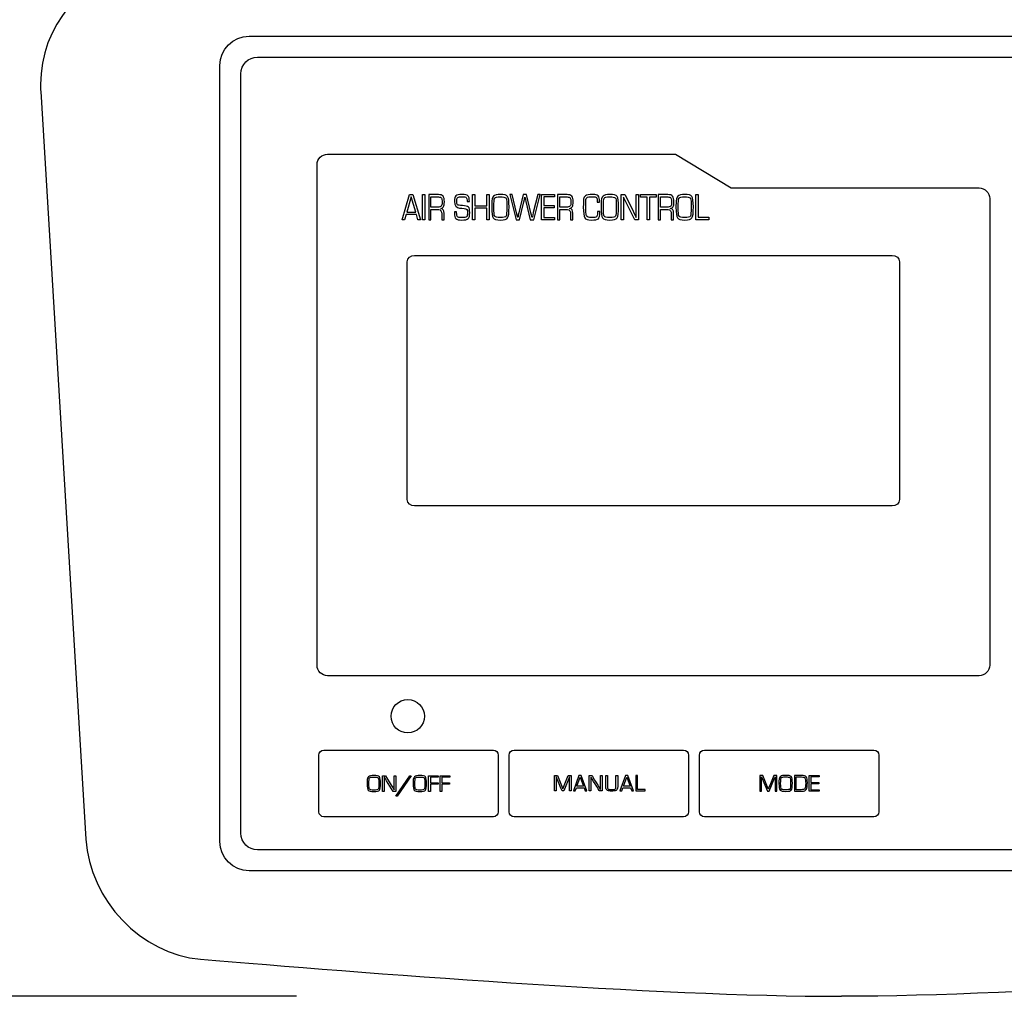
# Model space of a CAD drawing. Units: millimetres. Extents: x 68365 to 69332, y 18334 to 18658.
# Drawn here: x 68467 to 68585, y 18461 to 18578 of the extents above; entities that cross this region are included whole.
import ezdxf

# ---------------------------------------------------------------- set-up
doc = ezdxf.new("R2010")
doc.units = ezdxf.units.MM
doc.dimstyles.new('ISO-25', dxfattribs={"dimtxt": 2.5, "dimasz": 2.5, "dimexe": 1.25, "dimexo": 5, "dimgap": 1, "dimtad": 1, "dimtxsty": 'Standard', "dimcen": 2.5, "dimadec": 0, "dimazin": 0, "dimtfac": 1, "dimtmove": 0, "dimatfit": 3, "dimfxl": 0, "dimarcsym": 0})

# ---------------------------------------------------------------- blocks, each defined once
blk = doc.blocks.new('*D58')
at = {"color": 0, "lineweight": -2}
for p, q in [((68469.44, 18579.82), (68469.44, 18610.34)), ((68661.44, 18579.82), (68661.44, 18610.34)), ((68472.44, 18608.84), (68658.44, 18608.84))]:
    blk.add_line(p, q, dxfattribs=at)
at = {"color": 0}
for points in [[(68472.44, 18609.34), (68472.44, 18608.34), (68469.44, 18608.84)], [(68658.44, 18608.34), (68658.44, 18609.34), (68661.44, 18608.84)]]:
    blk.add_solid(points, dxfattribs=at)
at = {"layer": 'Defpoints', "color": 0}
for p in [(68661.44, 18608.84), (68469.44, 18574.82), (68661.44, 18574.82)]:
    blk.add_point(p, dxfattribs=at)
at = {"color": 0, "ltscale": 0.2, "insert": (68565.62, 18612.34), "char_height": 4.5, "attachment_point": 5}
blk.add_mtext('192', dxfattribs=at)
blk = doc.blocks.new('*D61')
at = {"color": 0, "lineweight": -2}
for p, q in [((68500.12, 18593.56), (68449.81, 18593.56)), ((68451.31, 18590.56), (68451.31, 18463.56)), ((68500.12, 18460.56), (68449.81, 18460.56))]:
    blk.add_line(p, q, dxfattribs=at)
at = {"color": 0}
for points in [[(68451.81, 18590.56), (68450.81, 18590.56), (68451.31, 18593.56)], [(68450.81, 18463.56), (68451.81, 18463.56), (68451.31, 18460.56)]]:
    blk.add_solid(points, dxfattribs=at)
at = {"layer": 'Defpoints', "color": 0}
for p in [(68505.12, 18593.56), (68451.31, 18460.56), (68505.12, 18460.56)]:
    blk.add_point(p, dxfattribs=at)
at = {"color": 0, "ltscale": 0.2, "insert": (68447.81, 18526.98), "char_height": 4.5, "attachment_point": 5, "rotation": 90}
blk.add_mtext('133', dxfattribs=at)

msp = doc.modelspace()

# ---------------------------------------------------------------- linework, layer by layer
at = {"lineweight": -3}
for points in [[(68494.44, 18575.597), (68636.439, 18575.597)], [(68495.44, 18573.097), (68635.438, 18573.097)], [(68490.94, 18479.096), (68490.94, 18572.097)], [(68493.439, 18480.098), (68493.439, 18571.097)], [(68503.832, 18561.461), (68545.539, 18561.461)], [(68545.539, 18561.461), (68552.213, 18557.414)], [(68502.577, 18500.226), (68502.577, 18560.199)], [(68514.477, 18554.241), (68513.24, 18554.241), (68513.053, 18553.602), (68512.761, 18553.602), (68513.655, 18556.617), (68514.042, 18556.617), (68514.954, 18553.602), (68514.666, 18553.602), (68514.477, 18554.241)], [(68515.479, 18556.617), (68515.479, 18553.602), (68515.204, 18553.602), (68515.204, 18556.617), (68515.479, 18556.617)], [(68523.183, 18556.617), (68523.183, 18553.602), (68522.907, 18553.602), (68522.907, 18555), (68521.479, 18555), (68521.479, 18553.602), (68521.204, 18553.602), (68521.204, 18556.617), (68521.479, 18556.617), (68521.479, 18555.287), (68522.907, 18555.287), (68522.907, 18556.617), (68523.183, 18556.617)], [(68529.733, 18556.33), (68529.733, 18555.303), (68530.973, 18555.303), (68530.973, 18555.016), (68529.733, 18555.016), (68529.733, 18553.889), (68531.027, 18553.889), (68531.027, 18553.602), (68529.458, 18553.602), (68529.458, 18556.617), (68531.027, 18556.617), (68531.027, 18556.33), (68529.733, 18556.33)], [(68541.102, 18556.617), (68541.102, 18553.602), (68540.649, 18553.602), (68539.625, 18555.654), (68539.459, 18555.992), (68539.377, 18556.16), (68539.294, 18556.328), (68539.288, 18556.328), (68539.288, 18556.215), (68539.291, 18556.101), (68539.291, 18555.875), (68539.291, 18553.602), (68539.015, 18553.602), (68539.015, 18556.617), (68539.466, 18556.617), (68540.359, 18554.819), (68540.592, 18554.346), (68540.708, 18554.112), (68540.823, 18553.875), (68540.83, 18553.875), (68540.828, 18553.989), (68540.826, 18554.103), (68540.826, 18554.329), (68540.826, 18556.617), (68541.102, 18556.617)], [(68542.417, 18556.301), (68542.417, 18553.602), (68542.142, 18553.602), (68542.142, 18556.301), (68541.346, 18556.301), (68541.346, 18556.617), (68543.207, 18556.617), (68543.207, 18556.301), (68542.417, 18556.301)], [(68548.259, 18556.617), (68548.259, 18553.918), (68549.515, 18553.918), (68549.515, 18553.602), (68547.983, 18553.602), (68547.983, 18556.617), (68548.259, 18556.617)], [(68552.213, 18557.414), (68581.925, 18557.414)], [(68514.396, 18554.497), (68513.854, 18556.339), (68513.319, 18554.497), (68514.396, 18554.497)], [(68583.178, 18556.151), (68583.178, 18500.226)], [(68513.378, 18520.07), (68513.378, 18548.571)], [(68514.269, 18549.321), (68571.486, 18549.321)], [(68572.378, 18548.571), (68572.378, 18520.07)], [(68571.486, 18519.321), (68514.269, 18519.321)], [(68581.925, 18498.963), (68503.832, 18498.963)], [(68502.797, 18482.664), (68502.797, 18489.465)], [(68503.389, 18490.063), (68523.704, 18490.063)], [(68524.297, 18489.465), (68524.297, 18482.664)], [(68525.597, 18482.664), (68525.597, 18489.465)], [(68526.189, 18490.063), (68546.505, 18490.063)], [(68547.097, 18489.465), (68547.097, 18482.664)], [(68548.397, 18482.664), (68548.397, 18489.465)], [(68548.989, 18490.063), (68569.305, 18490.063)], [(68569.897, 18489.465), (68569.897, 18482.664)], [(68512.031, 18486.986), (68512.031, 18485.105), (68511.683, 18485.105), (68510.895, 18486.384), (68510.766, 18486.595), (68510.703, 18486.701), (68510.64, 18486.805), (68510.634, 18486.805), (68510.635, 18486.735), (68510.637, 18486.663), (68510.637, 18486.523), (68510.637, 18485.105), (68510.425, 18485.105), (68510.425, 18486.986), (68510.772, 18486.986), (68511.46, 18485.864), (68511.639, 18485.569), (68511.729, 18485.423), (68511.817, 18485.275), (68511.823, 18485.275), (68511.821, 18485.345), (68511.82, 18485.418), (68511.82, 18485.558), (68511.82, 18486.986), (68512.031, 18486.986)], [(68513.835, 18486.986), (68512.181, 18484.54), (68512.023, 18484.54), (68513.678, 18486.986), (68513.835, 18486.986)], [(68516.155, 18486.807), (68516.155, 18486.149), (68517.071, 18486.149), (68517.071, 18485.97), (68516.155, 18485.97), (68516.155, 18485.105), (68515.943, 18485.105), (68515.943, 18486.986), (68517.096, 18486.986), (68517.096, 18486.807), (68516.155, 18486.807)], [(68517.535, 18486.807), (68517.535, 18486.149), (68518.451, 18486.149), (68518.451, 18485.97), (68517.535, 18485.97), (68517.535, 18485.105), (68517.323, 18485.105), (68517.323, 18486.986), (68518.476, 18486.986), (68518.476, 18486.807), (68517.535, 18486.807)], [(68534.565, 18485.551), (68534.707, 18485.163), (68534.92, 18485.163), (68534.243, 18486.997), (68533.953, 18486.997), (68533.293, 18485.163), (68533.509, 18485.163), (68533.648, 18485.551), (68534.565, 18485.551)], [(68540.145, 18485.551), (68540.287, 18485.163), (68540.5, 18485.163), (68539.823, 18486.997), (68539.533, 18486.997), (68538.873, 18485.163), (68539.089, 18485.163), (68539.229, 18485.551), (68540.145, 18485.551)], [(68540.985, 18486.997), (68540.779, 18486.997), (68540.779, 18485.163), (68541.908, 18485.163), (68541.908, 18485.345), (68540.985, 18485.345), (68540.985, 18486.997)], [(68561.753, 18486.834), (68561.753, 18486.193), (68562.708, 18486.193), (68562.708, 18486.013), (68561.753, 18486.013), (68561.753, 18485.31), (68562.749, 18485.31), (68562.749, 18485.132), (68561.54, 18485.132), (68561.54, 18487.013), (68562.749, 18487.013), (68562.749, 18486.834), (68561.753, 18486.834)], [(68534.507, 18485.722), (68533.704, 18485.722), (68534.103, 18486.825), (68534.507, 18485.722)], [(68540.086, 18485.722), (68539.285, 18485.722), (68539.683, 18486.825), (68540.086, 18485.722)], [(68523.704, 18482.063), (68503.389, 18482.063)], [(68546.505, 18482.063), (68526.189, 18482.063)], [(68569.305, 18482.063), (68548.989, 18482.063)], [(68635.438, 18478.097), (68495.44, 18478.097)], [(68636.439, 18475.598), (68494.44, 18475.598)], [(68565.439, 18475.598), (68565.439, 18475.598)]]:
    msp.add_lwpolyline(points, dxfattribs=at)
msp.add_circle((68513.446, 18494.118), 2, dxfattribs=at)
for points in [[(68481.201, 18584.279), (68474.515, 18582.716), (68469.429, 18576.776), (68469.439, 18569.819)], [(68490.94, 18572.097), (68490.94, 18574.022), (68492.514, 18575.597), (68494.44, 18575.597)], [(68493.439, 18571.097), (68493.439, 18572.197), (68494.34, 18573.097), (68495.44, 18573.097)], [(68469.439, 18569.819), (68469.439, 18569.539), (68469.448, 18569.257), (68469.465, 18568.973)], [(68469.465, 18568.973), (68469.465, 18568.973), (68474.886, 18479.389), (68474.886, 18479.389)], [(68502.577, 18560.199), (68502.577, 18560.894), (68503.142, 18561.461), (68503.832, 18561.461)], [(68581.925, 18557.414), (68582.613, 18557.414), (68583.178, 18556.844), (68583.178, 18556.151)], [(68513.378, 18548.571), (68513.378, 18548.983), (68513.779, 18549.321), (68514.269, 18549.321)], [(68571.486, 18549.321), (68571.977, 18549.321), (68572.378, 18548.983), (68572.378, 18548.571)], [(68514.269, 18519.321), (68513.779, 18519.321), (68513.378, 18519.658), (68513.378, 18520.07)], [(68572.378, 18520.07), (68572.378, 18519.658), (68571.977, 18519.321), (68571.486, 18519.321)], [(68503.832, 18498.963), (68503.145, 18498.963), (68502.577, 18499.531), (68502.577, 18500.226)], [(68583.178, 18500.226), (68583.178, 18499.534), (68582.61, 18498.963), (68581.925, 18498.963)], [(68502.797, 18489.465), (68502.797, 18489.794), (68503.063, 18490.063), (68503.389, 18490.063)], [(68523.704, 18490.063), (68524.03, 18490.063), (68524.297, 18489.794), (68524.297, 18489.465)], [(68525.597, 18489.465), (68525.597, 18489.794), (68525.863, 18490.063), (68526.189, 18490.063)], [(68546.505, 18490.063), (68546.83, 18490.063), (68547.097, 18489.794), (68547.097, 18489.465)], [(68548.397, 18489.465), (68548.397, 18489.794), (68548.664, 18490.063), (68548.989, 18490.063)], [(68569.305, 18490.063), (68569.63, 18490.063), (68569.897, 18489.794), (68569.897, 18489.465)], [(68503.389, 18482.063), (68503.063, 18482.063), (68502.797, 18482.334), (68502.797, 18482.664)], [(68524.297, 18482.664), (68524.297, 18482.334), (68524.03, 18482.063), (68523.704, 18482.063)], [(68526.189, 18482.063), (68525.863, 18482.063), (68525.597, 18482.334), (68525.597, 18482.664)], [(68547.097, 18482.664), (68547.097, 18482.334), (68546.83, 18482.063), (68546.505, 18482.063)], [(68548.989, 18482.063), (68548.664, 18482.063), (68548.397, 18482.334), (68548.397, 18482.664)], [(68569.897, 18482.664), (68569.897, 18482.334), (68569.63, 18482.063), (68569.305, 18482.063)], [(68495.44, 18478.097), (68494.34, 18478.097), (68493.439, 18478.997), (68493.439, 18480.098)], [(68474.886, 18479.389), (68475.329, 18472.072), (68481.508, 18465.591), (68488.618, 18465.002)], [(68494.44, 18475.598), (68492.514, 18475.598), (68490.94, 18477.172), (68490.94, 18479.096)], [(68488.618, 18465.002), (68507.792, 18463.414), (68542.967, 18460.555), (68565.439, 18460.555)], [(68642.259, 18465.002), (68623.086, 18463.414), (68587.91, 18460.555), (68565.439, 18460.555)]]:
    msp.add_open_spline(points, degree=3, dxfattribs=at)
for points, knots in [([(68515.951, 18553.602), (68515.951, 18553.602), (68515.951, 18556.617), (68515.951, 18556.617), (68515.951, 18556.617), (68517.115, 18556.617), (68517.115, 18556.617), (68517.377, 18556.617), (68517.562, 18556.553), (68517.669, 18556.425), (68517.777, 18556.297), (68517.83, 18556.074), (68517.83, 18555.758), (68517.83, 18555.479), (68517.801, 18555.286), (68517.742, 18555.176), (68517.684, 18555.066), (68517.573, 18554.995), (68517.408, 18554.963), (68517.408, 18554.963), (68517.408, 18554.956), (68517.408, 18554.956), (68517.666, 18554.933), (68517.796, 18554.738), (68517.796, 18554.372), (68517.796, 18554.372), (68517.796, 18553.602), (68517.796, 18553.602), (68517.796, 18553.602), (68517.521, 18553.602), (68517.521, 18553.602), (68517.521, 18553.602), (68517.521, 18554.296), (68517.521, 18554.296), (68517.521, 18554.648), (68517.397, 18554.823), (68517.15, 18554.823), (68517.15, 18554.823), (68517.059, 18554.823), (68517.059, 18554.823), (68517.059, 18554.823), (68516.227, 18554.823), (68516.227, 18554.823), (68516.227, 18554.823), (68516.227, 18553.602), (68516.227, 18553.602), (68516.227, 18553.602), (68515.951, 18553.602), (68515.951, 18553.602)], [0, 0, 0, 0, 1, 1, 1, 2, 2, 2, 3, 3, 3, 4, 4, 4, 5, 5, 5, 6, 6, 6, 7, 7, 7, 8, 8, 8, 9, 9, 9, 10, 10, 10, 11, 11, 11, 12, 12, 12, 13, 13, 13, 14, 14, 14, 15, 15, 15, 16, 16, 16, 16]), ([(68520.826, 18555.8), (68520.826, 18555.8), (68520.552, 18555.8), (68520.552, 18555.8), (68520.552, 18556.042), (68520.519, 18556.197), (68520.454, 18556.263), (68520.388, 18556.329), (68520.234, 18556.361), (68519.99, 18556.361), (68519.701, 18556.361), (68519.516, 18556.329), (68519.432, 18556.267), (68519.348, 18556.204), (68519.307, 18556.064), (68519.307, 18555.848), (68519.307, 18555.605), (68519.34, 18555.457), (68519.405, 18555.405), (68519.471, 18555.351), (68519.666, 18555.315), (68519.99, 18555.296), (68520.371, 18555.276), (68520.613, 18555.216), (68520.716, 18555.118), (68520.82, 18555.019), (68520.87, 18554.798), (68520.87, 18554.455), (68520.87, 18554.084), (68520.811, 18553.843), (68520.693, 18553.735), (68520.574, 18553.625), (68520.312, 18553.571), (68519.906, 18553.571), (68519.555, 18553.571), (68519.32, 18553.626), (68519.204, 18553.735), (68519.088, 18553.846), (68519.029, 18554.066), (68519.029, 18554.399), (68519.029, 18554.399), (68519.028, 18554.534), (68519.028, 18554.534), (68519.028, 18554.534), (68519.302, 18554.534), (68519.302, 18554.534), (68519.302, 18554.534), (68519.302, 18554.458), (68519.302, 18554.458), (68519.302, 18554.189), (68519.335, 18554.022), (68519.401, 18553.956), (68519.468, 18553.89), (68519.64, 18553.858), (68519.915, 18553.858), (68520.231, 18553.858), (68520.425, 18553.89), (68520.498, 18553.956), (68520.571, 18554.022), (68520.607, 18554.197), (68520.607, 18554.481), (68520.607, 18554.665), (68520.582, 18554.788), (68520.533, 18554.849), (68520.483, 18554.91), (68520.38, 18554.946), (68520.223, 18554.958), (68520.223, 18554.958), (68519.937, 18554.976), (68519.937, 18554.976), (68519.937, 18554.976), (68519.665, 18554.994), (68519.665, 18554.994), (68519.25, 18555.029), (68519.044, 18555.294), (68519.044, 18555.789), (68519.044, 18556.131), (68519.104, 18556.361), (68519.224, 18556.476), (68519.345, 18556.591), (68519.585, 18556.648), (68519.946, 18556.648), (68520.31, 18556.648), (68520.549, 18556.594), (68520.66, 18556.488), (68520.77, 18556.381), (68520.826, 18556.152), (68520.826, 18555.8)], [0, 0, 0, 0, 1, 1, 1, 2, 2, 2, 3, 3, 3, 4, 4, 4, 5, 5, 5, 6, 6, 6, 7, 7, 7, 8, 8, 8, 9, 9, 9, 10, 10, 10, 11, 11, 11, 12, 12, 12, 13, 13, 13, 14, 14, 14, 15, 15, 15, 16, 16, 16, 17, 17, 17, 18, 18, 18, 19, 19, 19, 20, 20, 20, 21, 21, 21, 22, 22, 22, 23, 23, 23, 24, 24, 24, 25, 25, 25, 26, 26, 26, 27, 27, 27, 28, 28, 28, 29, 29, 29, 29]), ([(68524.541, 18556.648), (68525.003, 18556.648), (68525.291, 18556.565), (68525.407, 18556.398), (68525.523, 18556.232), (68525.58, 18555.816), (68525.58, 18555.15), (68525.58, 18554.434), (68525.525, 18553.991), (68525.414, 18553.823), (68525.304, 18553.655), (68525.012, 18553.571), (68524.541, 18553.571), (68524.072, 18553.571), (68523.781, 18553.654), (68523.669, 18553.821), (68523.556, 18553.987), (68523.5, 18554.417), (68523.5, 18555.111), (68523.5, 18555.111), (68523.5, 18555.322), (68523.5, 18555.322), (68523.5, 18555.322), (68523.503, 18555.607), (68523.503, 18555.607), (68523.503, 18556.009), (68523.576, 18556.282), (68523.722, 18556.429), (68523.868, 18556.575), (68524.141, 18556.648), (68524.541, 18556.648)], [0, 0, 0, 0, 1, 1, 1, 2, 2, 2, 3, 3, 3, 4, 4, 4, 5, 5, 5, 6, 6, 6, 7, 7, 7, 8, 8, 8, 9, 9, 9, 10, 10, 10, 10]), ([(68529.314, 18556.617), (68529.314, 18556.617), (68528.545, 18553.602), (68528.545, 18553.602), (68528.545, 18553.602), (68528.126, 18553.602), (68528.126, 18553.602), (68528.126, 18553.602), (68527.613, 18555.773), (68527.613, 18555.773), (68527.613, 18555.773), (68527.548, 18556.045), (68527.548, 18556.045), (68527.544, 18556.06), (68527.534, 18556.104), (68527.517, 18556.18), (68527.517, 18556.18), (68527.485, 18556.317), (68527.485, 18556.317), (68527.48, 18556.317), (68527.45, 18556.18), (68527.45, 18556.18), (68527.45, 18556.18), (68527.417, 18556.042), (68527.417, 18556.042), (68527.417, 18556.042), (68527.351, 18555.769), (68527.351, 18555.769), (68527.351, 18555.769), (68526.828, 18553.602), (68526.828, 18553.602), (68526.828, 18553.602), (68526.417, 18553.602), (68526.417, 18553.602), (68526.417, 18553.602), (68525.667, 18556.617), (68525.667, 18556.617), (68525.667, 18556.617), (68525.95, 18556.617), (68525.95, 18556.617), (68525.95, 18556.617), (68526.476, 18554.45), (68526.476, 18554.45), (68526.476, 18554.45), (68526.547, 18554.156), (68526.547, 18554.156), (68526.554, 18554.133), (68526.565, 18554.084), (68526.584, 18554.011), (68526.584, 18554.011), (68526.617, 18553.863), (68526.617, 18553.863), (68526.617, 18553.863), (68526.623, 18553.863), (68526.623, 18553.863), (68526.623, 18553.863), (68526.657, 18554.011), (68526.657, 18554.011), (68526.657, 18554.011), (68526.691, 18554.156), (68526.691, 18554.156), (68526.691, 18554.156), (68526.761, 18554.448), (68526.761, 18554.448), (68526.761, 18554.448), (68527.28, 18556.617), (68527.28, 18556.617), (68527.28, 18556.617), (68527.687, 18556.617), (68527.687, 18556.617), (68527.687, 18556.617), (68528.203, 18554.446), (68528.203, 18554.446), (68528.203, 18554.446), (68528.273, 18554.156), (68528.273, 18554.156), (68528.273, 18554.156), (68528.305, 18554.008), (68528.305, 18554.008), (68528.305, 18554.008), (68528.339, 18553.863), (68528.339, 18553.863), (68528.339, 18553.863), (68528.345, 18553.863), (68528.345, 18553.863), (68528.345, 18553.863), (68528.38, 18554.011), (68528.38, 18554.011), (68528.38, 18554.011), (68528.416, 18554.158), (68528.416, 18554.158), (68528.416, 18554.158), (68528.49, 18554.455), (68528.49, 18554.455), (68528.49, 18554.455), (68529.026, 18556.617), (68529.026, 18556.617), (68529.026, 18556.617), (68529.314, 18556.617), (68529.314, 18556.617)], [0, 0, 0, 0, 1, 1, 1, 2, 2, 2, 3, 3, 3, 4, 4, 4, 5, 5, 5, 6, 6, 6, 7, 7, 7, 8, 8, 8, 9, 9, 9, 10, 10, 10, 11, 11, 11, 12, 12, 12, 13, 13, 13, 14, 14, 14, 15, 15, 15, 16, 16, 16, 17, 17, 17, 18, 18, 18, 19, 19, 19, 20, 20, 20, 21, 21, 21, 22, 22, 22, 23, 23, 23, 24, 24, 24, 25, 25, 25, 26, 26, 26, 27, 27, 27, 28, 28, 28, 29, 29, 29, 30, 30, 30, 31, 31, 31, 32, 32, 32, 33, 33, 33, 33]), ([(68531.381, 18553.602), (68531.381, 18553.602), (68531.381, 18556.617), (68531.381, 18556.617), (68531.381, 18556.617), (68532.544, 18556.617), (68532.544, 18556.617), (68532.807, 18556.617), (68532.992, 18556.553), (68533.099, 18556.425), (68533.206, 18556.297), (68533.26, 18556.074), (68533.26, 18555.758), (68533.26, 18555.479), (68533.231, 18555.286), (68533.172, 18555.176), (68533.114, 18555.066), (68533.002, 18554.995), (68532.837, 18554.963), (68532.837, 18554.963), (68532.837, 18554.956), (68532.837, 18554.956), (68533.097, 18554.933), (68533.226, 18554.738), (68533.226, 18554.372), (68533.226, 18554.372), (68533.226, 18553.602), (68533.226, 18553.602), (68533.226, 18553.602), (68532.951, 18553.602), (68532.951, 18553.602), (68532.951, 18553.602), (68532.951, 18554.296), (68532.951, 18554.296), (68532.951, 18554.648), (68532.827, 18554.823), (68532.58, 18554.823), (68532.58, 18554.823), (68532.489, 18554.823), (68532.489, 18554.823), (68532.489, 18554.823), (68531.657, 18554.823), (68531.657, 18554.823), (68531.657, 18554.823), (68531.657, 18553.602), (68531.657, 18553.602), (68531.657, 18553.602), (68531.381, 18553.602), (68531.381, 18553.602)], [0, 0, 0, 0, 1, 1, 1, 2, 2, 2, 3, 3, 3, 4, 4, 4, 5, 5, 5, 6, 6, 6, 7, 7, 7, 8, 8, 8, 9, 9, 9, 10, 10, 10, 11, 11, 11, 12, 12, 12, 13, 13, 13, 14, 14, 14, 15, 15, 15, 16, 16, 16, 16]), ([(68536.182, 18554.609), (68536.182, 18554.609), (68536.456, 18554.609), (68536.456, 18554.609), (68536.456, 18554.609), (68536.456, 18554.495), (68536.456, 18554.495), (68536.456, 18554.084), (68536.399, 18553.827), (68536.286, 18553.725), (68536.172, 18553.622), (68535.888, 18553.571), (68535.431, 18553.571), (68535.021, 18553.571), (68534.762, 18553.662), (68534.65, 18553.842), (68534.54, 18554.022), (68534.484, 18554.446), (68534.484, 18555.115), (68534.484, 18555.638), (68534.497, 18555.966), (68534.522, 18556.102), (68534.547, 18556.236), (68534.619, 18556.356), (68534.736, 18556.462), (68534.875, 18556.586), (68535.174, 18556.648), (68535.633, 18556.648), (68535.944, 18556.648), (68536.154, 18556.588), (68536.262, 18556.469), (68536.37, 18556.35), (68536.424, 18556.119), (68536.424, 18555.778), (68536.424, 18555.778), (68536.426, 18555.696), (68536.426, 18555.696), (68536.426, 18555.696), (68536.152, 18555.696), (68536.152, 18555.696), (68536.152, 18555.696), (68536.15, 18555.789), (68536.15, 18555.789), (68536.15, 18556.031), (68536.118, 18556.188), (68536.054, 18556.257), (68535.99, 18556.326), (68535.847, 18556.361), (68535.622, 18556.361), (68535.229, 18556.361), (68534.988, 18556.32), (68534.901, 18556.239), (68534.814, 18556.158), (68534.771, 18555.934), (68534.771, 18555.565), (68534.771, 18554.719), (68534.8, 18554.223), (68534.859, 18554.077), (68534.917, 18553.932), (68535.116, 18553.858), (68535.458, 18553.858), (68535.782, 18553.858), (68535.984, 18553.89), (68536.065, 18553.953), (68536.146, 18554.017), (68536.186, 18554.176), (68536.186, 18554.431), (68536.186, 18554.431), (68536.182, 18554.609), (68536.182, 18554.609)], [0, 0, 0, 0, 1, 1, 1, 2, 2, 2, 3, 3, 3, 4, 4, 4, 5, 5, 5, 6, 6, 6, 7, 7, 7, 8, 8, 8, 9, 9, 9, 10, 10, 10, 11, 11, 11, 12, 12, 12, 13, 13, 13, 14, 14, 14, 15, 15, 15, 16, 16, 16, 17, 17, 17, 18, 18, 18, 19, 19, 19, 20, 20, 20, 21, 21, 21, 22, 22, 22, 23, 23, 23, 23]), ([(68537.661, 18556.648), (68538.123, 18556.648), (68538.411, 18556.565), (68538.528, 18556.398), (68538.643, 18556.232), (68538.701, 18555.816), (68538.701, 18555.15), (68538.701, 18554.434), (68538.646, 18553.991), (68538.535, 18553.823), (68538.424, 18553.655), (68538.133, 18553.571), (68537.661, 18553.571), (68537.193, 18553.571), (68536.902, 18553.654), (68536.789, 18553.821), (68536.677, 18553.987), (68536.62, 18554.417), (68536.62, 18555.111), (68536.62, 18555.111), (68536.62, 18555.322), (68536.62, 18555.322), (68536.62, 18555.322), (68536.624, 18555.607), (68536.624, 18555.607), (68536.624, 18556.009), (68536.697, 18556.282), (68536.843, 18556.429), (68536.989, 18556.575), (68537.262, 18556.648), (68537.661, 18556.648)], [0, 0, 0, 0, 1, 1, 1, 2, 2, 2, 3, 3, 3, 4, 4, 4, 5, 5, 5, 6, 6, 6, 7, 7, 7, 8, 8, 8, 9, 9, 9, 10, 10, 10, 10]), ([(68543.454, 18553.602), (68543.454, 18553.602), (68543.454, 18556.617), (68543.454, 18556.617), (68543.454, 18556.617), (68544.617, 18556.617), (68544.617, 18556.617), (68544.879, 18556.617), (68545.064, 18556.553), (68545.171, 18556.425), (68545.279, 18556.297), (68545.332, 18556.074), (68545.332, 18555.758), (68545.332, 18555.479), (68545.303, 18555.286), (68545.244, 18555.176), (68545.186, 18555.066), (68545.074, 18554.995), (68544.91, 18554.963), (68544.91, 18554.963), (68544.91, 18554.956), (68544.91, 18554.956), (68545.169, 18554.933), (68545.298, 18554.738), (68545.298, 18554.372), (68545.298, 18554.372), (68545.298, 18553.602), (68545.298, 18553.602), (68545.298, 18553.602), (68545.023, 18553.602), (68545.023, 18553.602), (68545.023, 18553.602), (68545.023, 18554.296), (68545.023, 18554.296), (68545.023, 18554.648), (68544.899, 18554.823), (68544.653, 18554.823), (68544.653, 18554.823), (68544.561, 18554.823), (68544.561, 18554.823), (68544.561, 18554.823), (68543.729, 18554.823), (68543.729, 18554.823), (68543.729, 18554.823), (68543.729, 18553.602), (68543.729, 18553.602), (68543.729, 18553.602), (68543.454, 18553.602), (68543.454, 18553.602)], [0, 0, 0, 0, 1, 1, 1, 2, 2, 2, 3, 3, 3, 4, 4, 4, 5, 5, 5, 6, 6, 6, 7, 7, 7, 8, 8, 8, 9, 9, 9, 10, 10, 10, 11, 11, 11, 12, 12, 12, 13, 13, 13, 14, 14, 14, 15, 15, 15, 16, 16, 16, 16]), ([(68546.63, 18556.648), (68547.092, 18556.648), (68547.38, 18556.565), (68547.496, 18556.398), (68547.611, 18556.232), (68547.669, 18555.816), (68547.669, 18555.15), (68547.669, 18554.434), (68547.614, 18553.991), (68547.503, 18553.823), (68547.392, 18553.655), (68547.101, 18553.571), (68546.63, 18553.571), (68546.161, 18553.571), (68545.87, 18553.654), (68545.758, 18553.821), (68545.644, 18553.987), (68545.588, 18554.417), (68545.588, 18555.111), (68545.588, 18555.111), (68545.588, 18555.322), (68545.588, 18555.322), (68545.588, 18555.322), (68545.592, 18555.607), (68545.592, 18555.607), (68545.592, 18556.009), (68545.665, 18556.282), (68545.811, 18556.429), (68545.957, 18556.575), (68546.23, 18556.648), (68546.63, 18556.648)], [0, 0, 0, 0, 1, 1, 1, 2, 2, 2, 3, 3, 3, 4, 4, 4, 5, 5, 5, 6, 6, 6, 7, 7, 7, 8, 8, 8, 9, 9, 9, 10, 10, 10, 10]), ([(68516.227, 18555.111), (68516.227, 18555.111), (68517.024, 18555.111), (68517.024, 18555.111), (68517.233, 18555.111), (68517.376, 18555.15), (68517.453, 18555.229), (68517.529, 18555.308), (68517.567, 18555.456), (68517.567, 18555.674), (68517.567, 18555.946), (68517.539, 18556.124), (68517.482, 18556.206), (68517.425, 18556.288), (68517.304, 18556.33), (68517.118, 18556.33), (68517.118, 18556.33), (68516.227, 18556.33), (68516.227, 18556.33), (68516.227, 18556.33), (68516.227, 18555.111), (68516.227, 18555.111)], [0, 0, 0, 0, 1, 1, 1, 2, 2, 2, 3, 3, 3, 4, 4, 4, 5, 5, 5, 6, 6, 6, 7, 7, 7, 7]), ([(68524.539, 18556.361), (68524.153, 18556.361), (68523.927, 18556.308), (68523.862, 18556.202), (68523.796, 18556.095), (68523.763, 18555.732), (68523.763, 18555.111), (68523.763, 18554.488), (68523.796, 18554.124), (68523.862, 18554.018), (68523.927, 18553.911), (68524.153, 18553.858), (68524.539, 18553.858), (68524.927, 18553.858), (68525.154, 18553.911), (68525.219, 18554.018), (68525.285, 18554.124), (68525.317, 18554.488), (68525.317, 18555.111), (68525.317, 18555.111), (68525.317, 18555.308), (68525.317, 18555.308), (68525.317, 18555.308), (68525.315, 18555.593), (68525.315, 18555.593), (68525.315, 18555.925), (68525.27, 18556.136), (68525.18, 18556.226), (68525.089, 18556.315), (68524.876, 18556.361), (68524.539, 18556.361)], [0, 0, 0, 0, 1, 1, 1, 2, 2, 2, 3, 3, 3, 4, 4, 4, 5, 5, 5, 6, 6, 6, 7, 7, 7, 8, 8, 8, 9, 9, 9, 10, 10, 10, 10]), ([(68531.657, 18555.111), (68531.657, 18555.111), (68532.453, 18555.111), (68532.453, 18555.111), (68532.662, 18555.111), (68532.806, 18555.15), (68532.883, 18555.229), (68532.959, 18555.308), (68532.996, 18555.456), (68532.996, 18555.674), (68532.996, 18555.946), (68532.969, 18556.124), (68532.912, 18556.206), (68532.855, 18556.288), (68532.733, 18556.33), (68532.548, 18556.33), (68532.548, 18556.33), (68531.657, 18556.33), (68531.657, 18556.33), (68531.657, 18556.33), (68531.657, 18555.111), (68531.657, 18555.111)], [0, 0, 0, 0, 1, 1, 1, 2, 2, 2, 3, 3, 3, 4, 4, 4, 5, 5, 5, 6, 6, 6, 7, 7, 7, 7]), ([(68537.66, 18556.361), (68537.273, 18556.361), (68537.047, 18556.308), (68536.982, 18556.202), (68536.916, 18556.095), (68536.883, 18555.732), (68536.883, 18555.111), (68536.883, 18554.488), (68536.916, 18554.124), (68536.982, 18554.018), (68537.047, 18553.911), (68537.273, 18553.858), (68537.66, 18553.858), (68538.048, 18553.858), (68538.274, 18553.911), (68538.34, 18554.018), (68538.405, 18554.124), (68538.438, 18554.488), (68538.438, 18555.111), (68538.438, 18555.111), (68538.438, 18555.308), (68538.438, 18555.308), (68538.438, 18555.308), (68538.436, 18555.593), (68538.436, 18555.593), (68538.436, 18555.925), (68538.391, 18556.136), (68538.301, 18556.226), (68538.21, 18556.315), (68537.996, 18556.361), (68537.66, 18556.361)], [0, 0, 0, 0, 1, 1, 1, 2, 2, 2, 3, 3, 3, 4, 4, 4, 5, 5, 5, 6, 6, 6, 7, 7, 7, 8, 8, 8, 9, 9, 9, 10, 10, 10, 10]), ([(68543.729, 18555.111), (68543.729, 18555.111), (68544.526, 18555.111), (68544.526, 18555.111), (68544.735, 18555.111), (68544.879, 18555.15), (68544.955, 18555.229), (68545.031, 18555.308), (68545.069, 18555.456), (68545.069, 18555.674), (68545.069, 18555.946), (68545.041, 18556.124), (68544.984, 18556.206), (68544.928, 18556.288), (68544.806, 18556.33), (68544.621, 18556.33), (68544.621, 18556.33), (68543.729, 18556.33), (68543.729, 18556.33), (68543.729, 18556.33), (68543.729, 18555.111), (68543.729, 18555.111)], [0, 0, 0, 0, 1, 1, 1, 2, 2, 2, 3, 3, 3, 4, 4, 4, 5, 5, 5, 6, 6, 6, 7, 7, 7, 7]), ([(68546.628, 18556.361), (68546.241, 18556.361), (68546.015, 18556.308), (68545.95, 18556.202), (68545.885, 18556.095), (68545.851, 18555.732), (68545.851, 18555.111), (68545.851, 18554.488), (68545.885, 18554.124), (68545.95, 18554.018), (68546.015, 18553.911), (68546.241, 18553.858), (68546.628, 18553.858), (68547.016, 18553.858), (68547.243, 18553.911), (68547.308, 18554.018), (68547.373, 18554.124), (68547.406, 18554.488), (68547.406, 18555.111), (68547.406, 18555.111), (68547.406, 18555.308), (68547.406, 18555.308), (68547.406, 18555.308), (68547.404, 18555.593), (68547.404, 18555.593), (68547.404, 18555.925), (68547.359, 18556.136), (68547.269, 18556.226), (68547.178, 18556.315), (68546.964, 18556.361), (68546.628, 18556.361)], [0, 0, 0, 0, 1, 1, 1, 2, 2, 2, 3, 3, 3, 4, 4, 4, 5, 5, 5, 6, 6, 6, 7, 7, 7, 8, 8, 8, 9, 9, 9, 10, 10, 10, 10]), ([(68509.383, 18487.005), (68509.738, 18487.005), (68509.96, 18486.953), (68510.05, 18486.85), (68510.138, 18486.745), (68510.183, 18486.486), (68510.183, 18486.071), (68510.183, 18485.624), (68510.14, 18485.348), (68510.055, 18485.243), (68509.97, 18485.137), (68509.745, 18485.086), (68509.383, 18485.086), (68509.021, 18485.086), (68508.797, 18485.137), (68508.711, 18485.241), (68508.624, 18485.345), (68508.581, 18485.613), (68508.581, 18486.046), (68508.581, 18486.046), (68508.581, 18486.178), (68508.581, 18486.178), (68508.581, 18486.178), (68508.583, 18486.356), (68508.583, 18486.356), (68508.583, 18486.606), (68508.639, 18486.776), (68508.752, 18486.868), (68508.865, 18486.959), (68509.075, 18487.005), (68509.383, 18487.005)], [0, 0, 0, 0, 1, 1, 1, 2, 2, 2, 3, 3, 3, 4, 4, 4, 5, 5, 5, 6, 6, 6, 7, 7, 7, 8, 8, 8, 9, 9, 9, 10, 10, 10, 10]), ([(68514.9, 18487.005), (68515.256, 18487.005), (68515.477, 18486.953), (68515.567, 18486.85), (68515.656, 18486.745), (68515.7, 18486.486), (68515.7, 18486.071), (68515.7, 18485.624), (68515.658, 18485.348), (68515.572, 18485.243), (68515.487, 18485.137), (68515.262, 18485.086), (68514.9, 18485.086), (68514.539, 18485.086), (68514.315, 18485.137), (68514.228, 18485.241), (68514.141, 18485.345), (68514.098, 18485.613), (68514.098, 18486.046), (68514.098, 18486.046), (68514.098, 18486.178), (68514.098, 18486.178), (68514.098, 18486.178), (68514.101, 18486.356), (68514.101, 18486.356), (68514.101, 18486.606), (68514.157, 18486.776), (68514.269, 18486.868), (68514.382, 18486.959), (68514.593, 18487.005), (68514.9, 18487.005)], [0, 0, 0, 0, 1, 1, 1, 2, 2, 2, 3, 3, 3, 4, 4, 4, 5, 5, 5, 6, 6, 6, 7, 7, 7, 8, 8, 8, 9, 9, 9, 10, 10, 10, 10]), ([(68532.816, 18486.84), (68532.821, 18486.84), (68532.821, 18485.163), (68532.821, 18485.163), (68532.821, 18485.163), (68533.026, 18485.163), (68533.026, 18485.163), (68533.026, 18485.163), (68533.026, 18486.997), (68533.026, 18486.997), (68533.026, 18486.997), (68532.671, 18486.997), (68532.671, 18486.997), (68532.671, 18486.997), (68532.028, 18485.426), (68532.028, 18485.426), (68532.028, 18485.426), (68531.388, 18486.997), (68531.388, 18486.997), (68531.388, 18486.997), (68531.032, 18486.997), (68531.032, 18486.997), (68531.032, 18486.997), (68531.032, 18485.163), (68531.032, 18485.163), (68531.032, 18485.163), (68531.238, 18485.163), (68531.238, 18485.163), (68531.238, 18485.163), (68531.238, 18486.84), (68531.238, 18486.84), (68531.242, 18486.84), (68531.929, 18485.163), (68531.929, 18485.163), (68531.929, 18485.163), (68532.132, 18485.163), (68532.132, 18485.163), (68532.132, 18485.163), (68532.816, 18486.84), (68532.816, 18486.84)], [0, 0, 0, 0, 1, 1, 1, 2, 2, 2, 3, 3, 3, 4, 4, 4, 5, 5, 5, 6, 6, 6, 7, 7, 7, 8, 8, 8, 9, 9, 9, 10, 10, 10, 11, 11, 11, 12, 12, 12, 13, 13, 13, 13]), ([(68536.746, 18486.997), (68536.746, 18486.997), (68536.541, 18486.997), (68536.541, 18486.997), (68536.541, 18486.997), (68536.541, 18485.322), (68536.541, 18485.322), (68536.536, 18485.322), (68535.52, 18486.997), (68535.52, 18486.997), (68535.52, 18486.997), (68535.182, 18486.997), (68535.182, 18486.997), (68535.182, 18486.997), (68535.182, 18485.163), (68535.182, 18485.163), (68535.182, 18485.163), (68535.387, 18485.163), (68535.387, 18485.163), (68535.387, 18485.163), (68535.387, 18486.825), (68535.387, 18486.825), (68535.392, 18486.825), (68536.41, 18485.163), (68536.41, 18485.163), (68536.41, 18485.163), (68536.746, 18485.163), (68536.746, 18485.163), (68536.746, 18485.163), (68536.746, 18486.997), (68536.746, 18486.997)], [0, 0, 0, 0, 1, 1, 1, 2, 2, 2, 3, 3, 3, 4, 4, 4, 5, 5, 5, 6, 6, 6, 7, 7, 7, 8, 8, 8, 9, 9, 9, 10, 10, 10, 10]), ([(68538.398, 18486.997), (68538.398, 18486.997), (68538.398, 18485.675), (68538.398, 18485.675), (68538.398, 18485.59), (68538.389, 18485.523), (68538.369, 18485.476), (68538.35, 18485.431), (68538.32, 18485.396), (68538.279, 18485.376), (68538.238, 18485.354), (68538.185, 18485.342), (68538.12, 18485.338), (68538.056, 18485.334), (68537.978, 18485.332), (68537.886, 18485.332), (68537.775, 18485.332), (68537.685, 18485.336), (68537.619, 18485.343), (68537.552, 18485.351), (68537.5, 18485.368), (68537.464, 18485.392), (68537.428, 18485.417), (68537.404, 18485.451), (68537.392, 18485.496), (68537.379, 18485.541), (68537.373, 18485.601), (68537.373, 18485.675), (68537.373, 18485.675), (68537.373, 18486.997), (68537.373, 18486.997), (68537.373, 18486.997), (68537.168, 18486.997), (68537.168, 18486.997), (68537.168, 18486.997), (68537.168, 18485.675), (68537.168, 18485.675), (68537.168, 18485.546), (68537.187, 18485.445), (68537.224, 18485.374), (68537.262, 18485.303), (68537.314, 18485.251), (68537.378, 18485.218), (68537.443, 18485.184), (68537.518, 18485.164), (68537.605, 18485.158), (68537.693, 18485.151), (68537.786, 18485.148), (68537.886, 18485.148), (68537.992, 18485.148), (68538.09, 18485.152), (68538.178, 18485.161), (68538.267, 18485.171), (68538.343, 18485.192), (68538.405, 18485.227), (68538.469, 18485.262), (68538.517, 18485.315), (68538.552, 18485.386), (68538.587, 18485.458), (68538.604, 18485.555), (68538.604, 18485.675), (68538.604, 18485.675), (68538.604, 18486.997), (68538.604, 18486.997), (68538.604, 18486.997), (68538.398, 18486.997), (68538.398, 18486.997)], [0, 0, 0, 0, 1, 1, 1, 2, 2, 2, 3, 3, 3, 4, 4, 4, 5, 5, 5, 6, 6, 6, 7, 7, 7, 8, 8, 8, 9, 9, 9, 10, 10, 10, 11, 11, 11, 12, 12, 12, 13, 13, 13, 14, 14, 14, 15, 15, 15, 16, 16, 16, 17, 17, 17, 18, 18, 18, 19, 19, 19, 20, 20, 20, 21, 21, 21, 22, 22, 22, 22]), ([(68557.686, 18487.013), (68557.686, 18487.013), (68557.686, 18485.132), (68557.686, 18485.132), (68557.686, 18485.132), (68557.475, 18485.132), (68557.475, 18485.132), (68557.475, 18485.132), (68557.475, 18486.637), (68557.475, 18486.637), (68557.475, 18486.637), (68557.475, 18486.75), (68557.475, 18486.75), (68557.475, 18486.75), (68557.476, 18486.807), (68557.476, 18486.807), (68557.476, 18486.807), (68557.477, 18486.862), (68557.477, 18486.862), (68557.477, 18486.862), (68557.472, 18486.862), (68557.472, 18486.862), (68557.472, 18486.862), (68557.455, 18486.818), (68557.455, 18486.818), (68557.446, 18486.797), (68557.442, 18486.783), (68557.439, 18486.775), (68557.439, 18486.775), (68557.403, 18486.687), (68557.403, 18486.687), (68557.403, 18486.687), (68556.762, 18485.132), (68556.762, 18485.132), (68556.762, 18485.132), (68556.55, 18485.132), (68556.55, 18485.132), (68556.55, 18485.132), (68555.907, 18486.67), (68555.907, 18486.67), (68555.907, 18486.67), (68555.87, 18486.757), (68555.87, 18486.757), (68555.87, 18486.757), (68555.853, 18486.801), (68555.853, 18486.801), (68555.848, 18486.81), (68555.844, 18486.825), (68555.837, 18486.843), (68555.837, 18486.843), (68555.831, 18486.843), (68555.831, 18486.843), (68555.831, 18486.843), (68555.833, 18486.792), (68555.833, 18486.792), (68555.833, 18486.792), (68555.834, 18486.74), (68555.834, 18486.74), (68555.834, 18486.74), (68555.834, 18486.637), (68555.834, 18486.637), (68555.834, 18486.637), (68555.834, 18485.132), (68555.834, 18485.132), (68555.834, 18485.132), (68555.622, 18485.132), (68555.622, 18485.132), (68555.622, 18485.132), (68555.622, 18487.013), (68555.622, 18487.013), (68555.622, 18487.013), (68555.99, 18487.013), (68555.99, 18487.013), (68555.99, 18487.013), (68556.492, 18485.796), (68556.492, 18485.796), (68556.492, 18485.796), (68556.572, 18485.598), (68556.572, 18485.598), (68556.572, 18485.598), (68556.612, 18485.501), (68556.612, 18485.501), (68556.612, 18485.501), (68556.65, 18485.403), (68556.65, 18485.403), (68556.65, 18485.403), (68556.655, 18485.403), (68556.655, 18485.403), (68556.655, 18485.403), (68556.694, 18485.501), (68556.694, 18485.501), (68556.714, 18485.548), (68556.726, 18485.58), (68556.733, 18485.598), (68556.733, 18485.598), (68556.814, 18485.795), (68556.814, 18485.795), (68556.814, 18485.795), (68557.313, 18487.013), (68557.313, 18487.013), (68557.313, 18487.013), (68557.686, 18487.013), (68557.686, 18487.013)], [0, 0, 0, 0, 1, 1, 1, 2, 2, 2, 3, 3, 3, 4, 4, 4, 5, 5, 5, 6, 6, 6, 7, 7, 7, 8, 8, 8, 9, 9, 9, 10, 10, 10, 11, 11, 11, 12, 12, 12, 13, 13, 13, 14, 14, 14, 15, 15, 15, 16, 16, 16, 17, 17, 17, 18, 18, 18, 19, 19, 19, 20, 20, 20, 21, 21, 21, 22, 22, 22, 23, 23, 23, 24, 24, 24, 25, 25, 25, 26, 26, 26, 27, 27, 27, 28, 28, 28, 29, 29, 29, 30, 30, 30, 31, 31, 31, 32, 32, 32, 33, 33, 33, 34, 34, 34, 34]), ([(68558.731, 18487.032), (68559.087, 18487.032), (68559.309, 18486.98), (68559.398, 18486.877), (68559.487, 18486.772), (68559.531, 18486.513), (68559.531, 18486.098), (68559.531, 18485.65), (68559.489, 18485.374), (68559.404, 18485.269), (68559.318, 18485.165), (68559.094, 18485.112), (68558.731, 18485.112), (68558.37, 18485.112), (68558.146, 18485.164), (68558.06, 18485.268), (68557.973, 18485.372), (68557.929, 18485.64), (68557.929, 18486.073), (68557.929, 18486.073), (68557.929, 18486.205), (68557.929, 18486.205), (68557.929, 18486.205), (68557.932, 18486.383), (68557.932, 18486.383), (68557.932, 18486.633), (68557.988, 18486.803), (68558.101, 18486.895), (68558.213, 18486.986), (68558.423, 18487.032), (68558.731, 18487.032)], [0, 0, 0, 0, 1, 1, 1, 2, 2, 2, 3, 3, 3, 4, 4, 4, 5, 5, 5, 6, 6, 6, 7, 7, 7, 8, 8, 8, 9, 9, 9, 10, 10, 10, 10]), ([(68559.773, 18485.132), (68559.773, 18485.132), (68559.773, 18487.013), (68559.773, 18487.013), (68559.773, 18487.013), (68560.644, 18487.013), (68560.644, 18487.013), (68560.913, 18487.013), (68561.096, 18486.954), (68561.191, 18486.835), (68561.287, 18486.717), (68561.334, 18486.49), (68561.334, 18486.154), (68561.334, 18485.746), (68561.292, 18485.474), (68561.207, 18485.338), (68561.122, 18485.201), (68560.953, 18485.132), (68560.698, 18485.132), (68560.698, 18485.132), (68559.773, 18485.132), (68559.773, 18485.132)], [0, 0, 0, 0, 1, 1, 1, 2, 2, 2, 3, 3, 3, 4, 4, 4, 5, 5, 5, 6, 6, 6, 7, 7, 7, 7]), ([(68509.381, 18486.826), (68509.083, 18486.826), (68508.91, 18486.793), (68508.859, 18486.726), (68508.809, 18486.66), (68508.783, 18486.433), (68508.783, 18486.046), (68508.783, 18485.657), (68508.809, 18485.431), (68508.859, 18485.364), (68508.91, 18485.298), (68509.083, 18485.264), (68509.381, 18485.264), (68509.68, 18485.264), (68509.854, 18485.298), (68509.905, 18485.364), (68509.955, 18485.431), (68509.98, 18485.657), (68509.98, 18486.046), (68509.98, 18486.046), (68509.98, 18486.169), (68509.98, 18486.169), (68509.98, 18486.169), (68509.979, 18486.347), (68509.979, 18486.347), (68509.979, 18486.554), (68509.944, 18486.685), (68509.875, 18486.741), (68509.805, 18486.798), (68509.64, 18486.826), (68509.381, 18486.826)], [0, 0, 0, 0, 1, 1, 1, 2, 2, 2, 3, 3, 3, 4, 4, 4, 5, 5, 5, 6, 6, 6, 7, 7, 7, 8, 8, 8, 9, 9, 9, 10, 10, 10, 10]), ([(68514.899, 18486.826), (68514.601, 18486.826), (68514.426, 18486.793), (68514.376, 18486.726), (68514.326, 18486.66), (68514.301, 18486.433), (68514.301, 18486.046), (68514.301, 18485.657), (68514.326, 18485.431), (68514.376, 18485.364), (68514.426, 18485.298), (68514.601, 18485.264), (68514.899, 18485.264), (68515.197, 18485.264), (68515.372, 18485.298), (68515.422, 18485.364), (68515.472, 18485.431), (68515.498, 18485.657), (68515.498, 18486.046), (68515.498, 18486.046), (68515.498, 18486.169), (68515.498, 18486.169), (68515.498, 18486.169), (68515.497, 18486.347), (68515.497, 18486.347), (68515.497, 18486.554), (68515.462, 18486.685), (68515.392, 18486.741), (68515.322, 18486.798), (68515.158, 18486.826), (68514.899, 18486.826)], [0, 0, 0, 0, 1, 1, 1, 2, 2, 2, 3, 3, 3, 4, 4, 4, 5, 5, 5, 6, 6, 6, 7, 7, 7, 8, 8, 8, 9, 9, 9, 10, 10, 10, 10]), ([(68558.73, 18486.853), (68558.432, 18486.853), (68558.258, 18486.82), (68558.208, 18486.754), (68558.158, 18486.687), (68558.132, 18486.461), (68558.132, 18486.073), (68558.132, 18485.684), (68558.158, 18485.458), (68558.208, 18485.391), (68558.258, 18485.325), (68558.432, 18485.292), (68558.73, 18485.292), (68559.028, 18485.292), (68559.203, 18485.325), (68559.253, 18485.391), (68559.303, 18485.458), (68559.329, 18485.684), (68559.329, 18486.073), (68559.329, 18486.073), (68559.329, 18486.195), (68559.329, 18486.195), (68559.329, 18486.195), (68559.327, 18486.373), (68559.327, 18486.373), (68559.327, 18486.581), (68559.293, 18486.713), (68559.223, 18486.768), (68559.153, 18486.825), (68558.989, 18486.853), (68558.73, 18486.853)], [0, 0, 0, 0, 1, 1, 1, 2, 2, 2, 3, 3, 3, 4, 4, 4, 5, 5, 5, 6, 6, 6, 7, 7, 7, 8, 8, 8, 9, 9, 9, 10, 10, 10, 10]), ([(68559.985, 18485.31), (68559.985, 18485.31), (68560.599, 18485.31), (68560.599, 18485.31), (68560.824, 18485.31), (68560.969, 18485.356), (68561.034, 18485.446), (68561.099, 18485.536), (68561.132, 18485.736), (68561.132, 18486.048), (68561.132, 18486.389), (68561.104, 18486.606), (68561.047, 18486.697), (68560.991, 18486.788), (68560.855, 18486.834), (68560.641, 18486.834), (68560.641, 18486.834), (68559.985, 18486.834), (68559.985, 18486.834), (68559.985, 18486.834), (68559.985, 18485.31), (68559.985, 18485.31)], [0, 0, 0, 0, 1, 1, 1, 2, 2, 2, 3, 3, 3, 4, 4, 4, 5, 5, 5, 6, 6, 6, 7, 7, 7, 7])]:
    msp.add_open_spline(points, degree=3, knots=knots, dxfattribs=at)

# ---------------------------------------------------------------- dimensions: what is measured, and where the dimension line sits
at = {"color": 1}
dim = msp.add_linear_dim(base=(68661.439, 18608.844), p1=(68469.439, 18574.819), p2=(68661.439, 18574.819), dimstyle='ISO-25', override={"dimtxt": 4.5, "dimasz": 3, "dimexe": 1.5, "dimgap": 1.25}, dxfattribs=at)
dim.commit()
dim.dimension.update_dxf_attribs({"geometry": '*D58', "text_midpoint": (68565.616, 18608.844), "dimtype": 160})
dim = msp.add_linear_dim(base=(68451.309, 18460.555), p1=(68505.124, 18593.555), p2=(68505.124, 18460.555), angle=90, dimstyle='ISO-25', override={"dimtxt": 4.5, "dimasz": 3, "dimexe": 1.5, "dimgap": 1.25}, dxfattribs=at)
dim.commit()
dim.dimension.update_dxf_attribs({"geometry": '*D61', "text_midpoint": (68451.309, 18526.984), "dimtype": 160})

doc.saveas('drawing.dxf')
